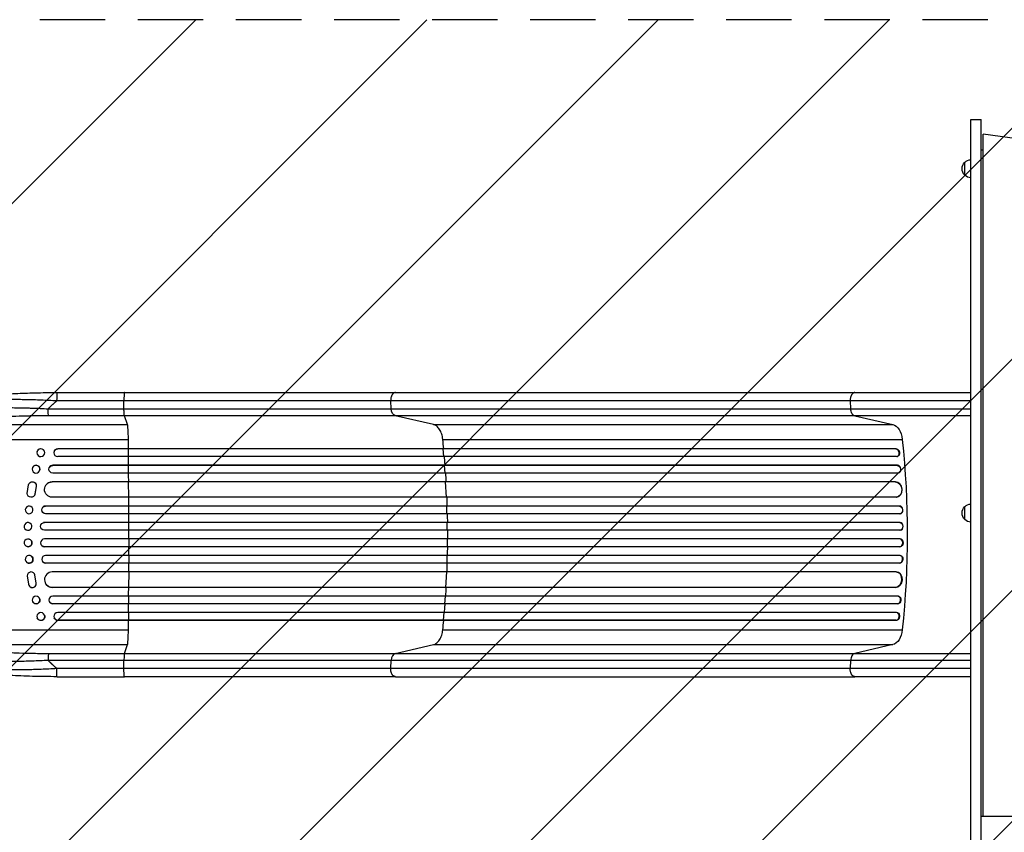
# Model space of a CAD drawing. Units: millimetres. Extents: x -4711 to 5287, y -3092 to 4205.
# Drawn here: x -3026 to -1113, y -1119 to 459 of the extents above; entities that cross this region are included whole.
import ezdxf

# ---------------------------------------------------------------- set-up
doc = ezdxf.new("R2010")
doc.units = ezdxf.units.MM
doc.header["$LTSCALE"] = 20
doc.linetypes.add('HIDDEN', pattern=[9.525, 6.35, -3.175])
for name, color, linetype in [('2d', 230, 'Continuous'), ('EN-Free_Space', 10, 'HIDDEN'), ('EN-Free_Space_Hatch', 10, 'Continuous')]:
    doc.layers.add(name, color=color, linetype=linetype)

msp = doc.modelspace()

# ---------------------------------------------------------------- hatches: boundary and pattern name
at = {"layer": 'EN-Free_Space_Hatch'}
h = msp.add_hatch(dxfattribs=at)
h.set_pattern_fill('ANSI31', color=256, scale=100, angle=180, style=0)
edge = h.paths.add_edge_path()
edge.add_arc((-541, -1573), 500, 176.023, 421.9732)
edge.add_arc((-1113, -541), 1000, 323.7982, 450)
edge.add_line((-1113, 459), (-3211, 459))
edge.add_arc((-3211, -541), 1000, 90, 270)
edge.add_line((-3211, -1541), (-1113, -1541))
edge.add_arc((-1113, -541), 1000, 270, 274.198)

# ---------------------------------------------------------------- linework, layer by layer
at = {"layer": '2d'}
for p, q in [((-1178.2, 265.7), (-1158.2, 265.7)), ((-1178.2, -1335.7), (-1178.2, 265.7)), ((-1158.2, -1335.7), (-1158.2, 265.7)), ((-1154.2, -1088), (-1154.2, 237.1)), ((-1035.2, 220.2), (-1154.2, 237.1)), ((-1154.2, 205.8), (-1158.2, 205.8)), ((-1190, 157.2), (-1190, 182.2)), ((-2953.5, -265), (-2822.8, -265)), ((-2296.1, -265), (-1403.5, -265)), ((-2823.5, -296.7), (-2823.6, -281.3)), ((-2304.5, -296.7), (-2305.3, -281.3)), ((-1412.7, -281.3), (-1411.9, -296.7)), ((-2970.9, -296.7), (-2823.5, -296.7)), ((-2304.5, -296.7), (-1411.9, -296.7)), ((-2822.8, -310.2), (-2970.2, -310.2)), ((-2816.5, -327.2), (-2822.8, -310.2)), ((-1404, -310.2), (-2296.5, -310.2)), ((-2222.4, -327.2), (-2296.5, -310.2)), ((-1404, -310.2), (-1329.8, -327.2)), ((-3138.7, -327.2), (-2816.5, -327.2)), ((-2222.4, -327.2), (-1329.8, -327.2)), ((-3159.1, -356), (-2815, -356)), ((-2204.1, -356), (-1311.6, -356)), ((-2992.1, -379.3), (-2992.1, -379.2)), ((-2959.2, -379.5), (-2959.2, -379.3)), ((-2952.1, -374.4), (-2952.2, -374.5)), ((-2952.2, -374.5), (-2952.2, -374.5)), ((-1324.1, -374.5), (-2952.2, -374.5)), ((-1323.5, -374.4), (-2952.1, -374.4)), ((-2814.9, -374.5), (-2814.9, -374.4)), ((-2814.8, -389.5), (-2814.9, -374.5)), ((-2203.5, -374.5), (-2202.9, -374.4)), ((-2202.2, -389.5), (-2203.5, -374.5)), ((-1323.5, -374.4), (-1324.1, -374.5)), ((-1324.1, -374.5), (-1323.5, -374.4)), ((-1324.1, -374.5), (-1324.1, -374.5)), ((-1323.5, -374.4), (-1323.5, -374.4)), ((-2978, -384.7), (-2977.9, -384.6)), ((-1322.6, -389.5), (-2952.3, -389.5)), ((-1321.7, -389.4), (-1321.1, -389.2)), ((-3001.1, -410.7), (-3001, -410.6)), ((-2987.5, -417.3), (-2987.4, -417.2)), ((-2968.6, -410.9), (-2968.5, -410.8)), ((-2961.7, -406.5), (-2961.7, -406.4)), ((-1320.8, -406.4), (-2961.7, -406.4)), ((-2961.7, -406.5), (-2961.7, -406.5)), ((-1321.4, -406.5), (-2961.7, -406.5)), ((-2814.7, -406.5), (-2814.6, -406.4)), ((-2814.6, -421.5), (-2814.7, -406.5)), ((-2200.8, -406.5), (-2200.2, -406.4)), ((-2199.7, -421.5), (-2200.8, -406.5)), ((-1320.8, -406.4), (-1321.4, -406.5)), ((-1320.8, -406.4), (-1321.4, -406.5)), ((-1321.4, -406.5), (-1321.4, -406.5)), ((-1320.8, -406.4), (-1320.8, -406.4)), ((-2962.9, -438.5), (-2962.9, -438.4)), ((-1324.6, -438.4), (-2962.9, -438.4)), ((-2962.9, -438.5), (-2962.9, -438.5)), ((-1325.2, -438.5), (-2962.9, -438.5)), ((-1320.2, -421.5), (-2961.8, -421.5)), ((-2814.5, -438.5), (-2814.5, -438.4)), ((-2814.4, -468.5), (-2814.5, -438.5)), ((-2198.7, -438.5), (-2198.1, -438.4)), ((-2197.2, -468.5), (-2198.7, -438.5)), ((-1324.6, -438.4), (-1325.2, -438.5)), ((-1324.6, -438.4), (-1325.2, -438.5)), ((-1325.2, -438.5), (-1325.2, -438.5)), ((-1324.6, -438.4), (-1324.6, -438.4)), ((-1319.5, -421.4), (-1318.8, -421.3)), ((-3011.5, -461), (-3008.8, -444.6)), ((-3007.7, -441.7), (-3007.7, -441.8)), ((-2994.1, -447.4), (-2996.6, -462.2)), ((-2994, -447.3), (-2996.5, -462.1)), ((-2994, -447.3), (-2994.1, -447.4)), ((-2975.5, -445.3), (-2975.4, -445.2)), ((-2997.6, -464.9), (-2997.7, -465)), ((-2996.5, -462.1), (-2996.6, -462.2)), ((-1323.3, -468.5), (-2963.3, -468.5)), ((-1322.5, -468.4), (-1321.9, -468.4)), ((-3012.5, -487.1), (-3012.5, -487.1)), ((-2980.6, -487.2), (-2980.6, -487.2)), ((-2975.8, -485.5), (-2975.8, -485.5)), ((-2975.8, -485.5), (-2975.8, -485.5)), ((-1317.1, -485.5), (-2975.8, -485.5)), ((-1316.5, -485.5), (-2975.8, -485.5)), ((-2814.3, -485.5), (-2814.3, -485.5)), ((-2814.3, -500.5), (-2814.3, -485.5)), ((-2196.2, -500.5), (-2196.6, -485.5)), ((-2196.6, -485.5), (-2196, -485.5)), ((-1316.5, -485.5), (-1317.1, -485.5)), ((-1317.1, -485.5), (-1317.1, -485.5)), ((-1316.5, -485.5), (-1317.1, -485.5)), ((-1316.5, -485.5), (-1316.5, -485.5)), ((-1190, -511.7), (-1190, -486.7)), ((-3003.3, -498.9), (-3003.2, -498.9)), ((-1316.6, -500.5), (-2975.9, -500.5)), ((-1316.4, -500.5), (-1315.8, -500.5)), ((-3011.8, -517.7), (-3011.7, -517.7)), ((-3008, -532.3), (-3007.9, -532.3)), ((-2979.9, -517.8), (-2979.8, -517.8)), ((-2977.9, -517.5), (-2977.9, -517.5)), ((-2977.9, -517.5), (-2977.8, -517.5)), ((-1316.4, -517.5), (-2977.9, -517.5)), ((-1316.2, -532.5), (-2977.9, -532.5)), ((-1315.8, -517.5), (-2977.8, -517.5)), ((-2814.3, -517.5), (-2814.2, -517.5)), ((-2814.3, -532.5), (-2814.3, -517.5)), ((-2195.7, -532.5), (-2195.9, -517.5)), ((-2195.9, -517.5), (-2195.3, -517.5)), ((-1315.8, -517.5), (-1316.4, -517.5)), ((-1316.4, -517.5), (-1316.4, -517.5)), ((-1315.8, -517.5), (-1316.4, -517.5)), ((-1316.2, -532.5), (-1315.6, -532.5)), ((-1315.8, -517.5), (-1315.8, -517.5)), ((-3007.9, -549.7), (-3008, -549.7)), ((-1316.2, -549.5), (-2977.9, -549.5)), ((-2814.3, -549.5), (-2814.3, -564.5)), ((-2195.7, -549.5), (-2195.9, -564.5)), ((-1315.6, -549.5), (-1316.2, -549.5)), ((-3011.7, -564.3), (-3011.8, -564.3)), ((-2979.8, -564.2), (-2979.9, -564.2)), ((-2977.9, -564.5), (-2977.9, -564.5)), ((-2977.9, -564.5), (-2977.8, -564.5)), ((-1316.4, -564.5), (-2977.9, -564.5)), ((-1315.8, -564.5), (-2977.8, -564.5)), ((-2814.3, -564.5), (-2814.2, -564.5)), ((-2195.9, -564.5), (-2195.3, -564.5)), ((-1315.8, -564.5), (-1316.4, -564.5)), ((-1316.4, -564.5), (-1316.4, -564.5)), ((-1315.8, -564.5), (-1316.4, -564.5)), ((-1315.8, -564.5), (-1315.8, -564.5)), ((-3003.2, -583.1), (-3003.3, -583.1)), ((-1316.6, -581.5), (-2975.9, -581.5)), ((-2814.3, -581.5), (-2814.3, -596.5)), ((-2196.2, -581.5), (-2196.6, -596.5)), ((-1315.8, -581.6), (-1316.4, -581.5)), ((-3012.5, -595), (-3012.5, -594.9)), ((-2980.6, -594.8), (-2980.6, -594.8)), ((-2975.8, -596.5), (-2975.8, -596.5)), ((-2975.8, -596.5), (-2975.8, -596.5)), ((-1316.5, -596.5), (-2975.8, -596.5)), ((-1317.1, -596.5), (-2975.8, -596.5)), ((-2814.3, -596.5), (-2814.3, -596.5)), ((-2196.6, -596.5), (-2196, -596.5)), ((-1316.5, -596.5), (-1317.1, -596.5)), ((-1317.1, -596.5), (-1317.1, -596.5)), ((-1316.5, -596.5), (-1317.1, -596.5)), ((-1316.5, -596.5), (-1316.5, -596.5)), ((-3011.5, -621), (-3008.8, -637.4)), ((-2997.7, -617), (-2997.6, -617.1)), ((-2996.5, -619.9), (-2996.6, -619.8)), ((-2994.1, -634.6), (-2996.6, -619.8)), ((-2994, -634.7), (-2996.5, -619.9)), ((-1323.3, -613.5), (-2963.3, -613.5)), ((-2814.4, -613.5), (-2814.5, -643.5)), ((-2197.2, -613.5), (-2198.7, -643.5)), ((-1321.9, -613.7), (-1322.5, -613.6)), ((-3007.7, -640.2), (-3007.7, -640.3)), ((-2994, -634.7), (-2994.1, -634.6)), ((-2975.4, -636.8), (-2975.5, -636.7)), ((-2962.9, -643.5), (-2962.9, -643.6)), ((-2962.9, -643.5), (-2962.9, -643.5)), ((-1325.2, -643.5), (-2962.9, -643.5)), ((-1324.6, -643.6), (-2962.9, -643.6)), ((-2814.5, -643.5), (-2814.5, -643.6)), ((-2198.7, -643.5), (-2198.1, -643.6)), ((-1324.6, -643.6), (-1325.2, -643.5)), ((-1325.2, -643.5), (-1325.2, -643.5)), ((-1324.6, -643.6), (-1325.2, -643.5)), ((-1324.6, -643.6), (-1324.6, -643.6)), ((-2987.4, -664.9), (-2987.5, -664.7)), ((-1320.2, -660.5), (-2961.8, -660.5)), ((-2814.6, -660.5), (-2814.7, -675.5)), ((-2199.7, -660.5), (-2200.8, -675.5)), ((-1318.8, -660.7), (-1319.5, -660.6)), ((-3001, -671.4), (-3001.1, -671.3)), ((-2968.5, -671.2), (-2968.6, -671.1)), ((-2961.7, -675.5), (-2961.7, -675.5)), ((-2961.7, -675.5), (-2961.7, -675.6)), ((-1321.4, -675.5), (-2961.7, -675.5)), ((-1320.8, -675.6), (-2961.7, -675.6)), ((-2814.7, -675.5), (-2814.6, -675.6)), ((-2200.8, -675.5), (-2200.2, -675.6)), ((-1320.8, -675.6), (-1321.4, -675.5)), ((-1321.4, -675.5), (-1321.4, -675.5)), ((-1320.8, -675.6), (-1321.4, -675.5)), ((-1320.8, -675.6), (-1320.8, -675.6)), ((-2992.1, -702.9), (-2992.1, -702.7)), ((-2977.9, -697.4), (-2978, -697.3)), ((-2959.2, -702.7), (-2959.2, -702.6)), ((-1322.6, -692.5), (-2952.3, -692.5)), ((-2952.2, -707.5), (-2952.2, -707.5)), ((-2952.2, -707.5), (-2952.1, -707.7)), ((-1324.1, -707.5), (-2952.2, -707.5)), ((-1323.5, -707.7), (-2952.1, -707.7)), ((-2814.8, -692.5), (-2814.9, -707.5)), ((-2814.9, -707.5), (-2814.9, -707.7)), ((-2202.2, -692.5), (-2203.5, -707.5)), ((-2203.5, -707.5), (-2202.9, -707.7)), ((-1323.5, -707.6), (-1324.1, -707.5)), ((-1324.1, -707.5), (-1324.1, -707.5)), ((-1323.5, -707.7), (-1324.1, -707.5)), ((-1323.5, -707.6), (-1323.5, -707.7)), ((-1321.1, -692.8), (-1321.7, -692.6)), ((-3159.1, -726), (-2815, -726)), ((-2204.1, -726), (-1311.6, -726)), ((-3138.7, -754.8), (-2816.5, -754.8)), ((-2822.8, -771.8), (-2816.5, -754.8)), ((-2296.5, -771.8), (-2222.4, -754.8)), ((-2222.4, -754.8), (-1329.8, -754.8)), ((-1329.8, -754.8), (-1404, -771.8)), ((-2970.2, -771.8), (-2822.8, -771.8)), ((-2296.5, -771.8), (-1404, -771.8)), ((-2823.5, -785.4), (-2970.9, -785.4)), ((-2823.6, -800.7), (-2823.5, -785.4)), ((-2305.3, -800.7), (-2304.5, -785.4)), ((-1411.9, -785.4), (-2304.5, -785.4)), ((-1411.9, -785.4), (-1412.7, -800.7)), ((-2953.5, -817), (-2822.8, -817)), ((-2296.1, -817), (-1403.5, -817)), ((-1158.2, -1088), (75.8, -1088))]:
    msp.add_line(p, q, dxfattribs=at)
at = {"layer": '2d', "extrusion": (0, 0, -1)}
for centre, start, end in [((1178.5, 169.7), 312.6679, 47.3321), ((1177.8, 170.2), 44.1865, 88.7173), ((1177.8, 169.2), 271.2827, 315.8135), ((1178.5, -499.2), 312.6679, 47.3321), ((1177.8, -498.7), 44.1865, 88.7173), ((1177.8, -499.7), 271.2827, 315.8135)]:
    msp.add_arc(centre, 17, start, end, dxfattribs=at)
for centre, major_axis, ratio, start_param, end_param in [((-2970.1, -295.3), (0, 15), 0.052336, 3.282084, 4.625123), ((-2295.3, -295.3), (0, 15), 0.615661, 3.282084, 4.625123), ((-1332.8, -361.9), (0, 35), 0.615661, 0.140491, 1.401811), ((-1979.1, -541), (0, 1100), 0.615661, 1.401811, 1.739781), ((-2952, -381.9), (-7.14, 2.55), 0.988103, 0, 1.223375), ((-1322.9, -381.9), (-1.75, 7.37), 0.779704, 0.183271, 3.141593), ((-2961.7, -414), (-6.89, 3.1), 0.991927, 4.315268, 7.428561), ((-1320.9, -414), (-1.4, 7.42), 0.782722, 0.14698, 3.260273), ((-3001.4, -445.8), (-6.31, 4.06), 0.995602, -0.409315, 2.777532), ((-3001.4, -445.8), (-6.31, 4.06), 0.995602, 0, 2.777532), ((-2962.9, -453.5), (-12.6, 8.2), 0.995453, 4.163807, 7.272295), ((-1324.4, -453.5), (-1.9, 14.9), 0.785504, 0.101657, 3.210146), ((-3004, -460.9), (-6.31, 4.06), 0.995602, 2.738879, 5.695291), ((-3003.9, -460.8), (-6.31, 4.06), 0.995602, 2.738879, 3.141593), ((-2975.8, -493), (-4.82, 5.76), 0.997675, 3.854121, 6.978416), ((-1316.9, -493), (-0.53, 7.49), 0.787257, 0.055897, 3.180192), ((-2977.9, -525), (-2.01, 7.23), 0.998523, 3.422776, 6.55439), ((-1316.4, -525), (-0.18, 7.5), 0.787927, 0.01865, 3.150264), ((-3009.8, -557), (1.9, 7.27), 0.998339, 0, 3.141593), ((-1315.7, -557), (0.18, 7.5), 0.787927, 0, 3.122943), ((-2977.8, -557), (2.01, 7.23), 0.998523, 2.870567, 3.141593), ((-3007.8, -589), (4.63, 5.91), 0.99749, 0, 3.141593), ((-1316.3, -589), (0.53, 7.49), 0.787257, 0, 3.085696), ((-2975.8, -589), (4.82, 5.76), 0.997675, 2.446541, 3.141593), ((-1323.8, -628.6), (1.9, 14.9), 0.785504, 0, 3.039936), ((-2962.8, -628.6), (12.6, 8.2), 0.995453, 2.152843, 3.141593), ((-2994.2, -668.1), (6.81, 3.26), 0.99174, 0, 3.141593), ((-1320.2, -668.1), (1.4, 7.42), 0.782722, 0, 2.994613), ((-2961.6, -668.1), (6.89, 3.1), 0.991927, 1.996398, 3.141593), ((-2985, -700.2), (7.08, 2.7), 0.987914, 0, 3.141593), ((-2952, -700.1), (7.14, 2.55), 0.988103, 1.918217, 3.141593), ((-1322.9, -700.1), (1.75, 7.37), 0.779704, 0, 2.958321), ((-1332.8, -720.1), (0, 35), 0.615661, 1.739781, 3.001102)]:
    msp.add_ellipse(centre, major_axis=major_axis, ratio=ratio, start_param=start_param, end_param=end_param, dxfattribs=at)
at = {"layer": '2d'}
for centre, major_axis, ratio, start_param, end_param in [((-2816.8, -361.9), (0, 35), 0.052336, -1.401811, -0.140491), ((-2871.7, -541), (0, 1100), 0.052336, -1.418715, -1.401811), ((-2985, -381.9), (-7.08, 2.7), 0.987914, 3.141593, 6.283185), ((-2952.1, -382), (-7.14, 2.55), 0.988103, -1.223558, 1.886247), ((-1323.5, -382), (-1.75, 7.37), 0.779704, 2.990109, 6.099914), ((-2871.7, -541), (0, 1100), 0.052336, -1.448111, -1.43263), ((-2994.2, -413.9), (-6.81, 3.26), 0.99174, 3.141593, 6.283185), ((-2961.6, -413.9), (-6.89, 3.1), 0.991927, -1.145194, 0), ((-1320.2, -413.9), (-1.4, 7.42), 0.782722, 3.141593, 6.136205), ((-2962.8, -453.4), (-12.6, 8.2), 0.995453, -0.98875, 0), ((-2871.7, -541), (0, 1100), 0.052336, -1.477406, -1.461945), ((-1323.8, -453.4), (-1.9, 14.9), 0.785504, 3.141593, 6.181528), ((-2871.7, -541), (0, 1100), 0.052336, -1.520281, -1.504839), ((-3007.8, -493), (-4.63, 5.91), 0.99749, 3.141593, 6.283185), ((-2975.8, -493), (-4.82, 5.76), 0.997675, -0.695051, 0), ((-1316.3, -493), (-0.53, 7.49), 0.787257, 3.141593, 6.227289), ((-2871.7, -541), (0, 1100), 0.052336, -1.549418, -1.53397), ((-3009.8, -525), (-1.9, 7.27), 0.998339, 3.141593, 6.283185), ((-2977.8, -525), (-2.01, 7.23), 0.998523, -0.271026, 0), ((-2871.7, -541), (0, 1100), 0.052336, 4.704662, 4.720116), ((-1315.7, -525), (-0.18, 7.5), 0.787927, 3.141593, 6.264536), ((-3009.9, -557), (1.9, 7.27), 0.998339, 3.141593, 9.424778), ((-2977.9, -557), (2.01, 7.23), 0.998523, 0.281183, 3.412798), ((-1316.4, -557), (0.18, 7.5), 0.787927, 3.160242, 6.291857), ((-2871.7, -541), (0, 1100), 0.052336, 4.675562, 4.69101), ((-3007.9, -589), (4.63, 5.91), 0.99749, 3.141593, 9.424778), ((-2975.8, -589), (4.82, 5.76), 0.997675, 0.712528, 3.836823), ((-1316.9, -589), (0.53, 7.49), 0.787257, 3.197489, 6.321785), ((-2871.7, -541), (0, 1100), 0.052336, 4.646432, 4.661873), ((-3004, -621.1), (6.31, 4.06), 0.995602, -0.402714, 2.553699), ((-3003.9, -621.2), (6.31, 4.06), 0.995602, -0.402714, 0), ((-2962.9, -628.5), (12.6, 8.2), 0.995453, 1.022214, 4.130703), ((-1324.4, -628.5), (1.9, 14.9), 0.785504, 3.24325, 6.351738), ((-3001.4, -636.2), (6.31, 4.06), 0.995602, 2.732278, 5.919125), ((-3001.4, -636.3), (6.31, 4.06), 0.995602, 3.141593, 5.919125), ((-2871.7, -541), (0, 1100), 0.052336, 4.603538, 4.618999), ((-2994.3, -668), (6.81, 3.26), 0.99174, 3.141593, 9.424778), ((-2961.7, -668), (6.89, 3.1), 0.991927, 1.173675, 4.286969), ((-1320.9, -668), (1.4, 7.42), 0.782722, 3.288573, 6.401866), ((-2871.7, -541), (0, 1100), 0.052336, 4.574223, 4.589704), ((-2985.1, -700), (7.08, 2.7), 0.987914, 3.141593, 9.424778), ((-2952.1, -700), (7.14, 2.55), 0.988103, 1.255346, 4.365151), ((-2871.7, -541), (0, 1100), 0.052336, 4.543404, 4.560308), ((-1323.5, -700), (1.75, 7.37), 0.779704, 3.324864, 6.434669), ((-2816.8, -720.1), (0, 35), 0.052336, 3.282084, 4.543404), ((-2970.1, -786.7), (0, 15), 0.052336, 0.140491, 1.48353), ((-2295.3, -786.7), (0, 15), 0.615661, 0.140491, 1.48353)]:
    msp.add_ellipse(centre, major_axis=major_axis, ratio=ratio, start_param=start_param, end_param=end_param, dxfattribs=at)
at = {"layer": '2d', "extrusion": (0, 0, -1)}
for centre, major_axis, ratio in [((-2985.1, -382), (-7.08, 2.7), 0.987914), ((-2994.3, -414), (-6.81, 3.26), 0.99174), ((-3007.9, -493), (-4.63, 5.91), 0.99749), ((-3009.9, -525), (-1.9, 7.27), 0.998339)]:
    msp.add_ellipse(centre, major_axis=major_axis, ratio=ratio, dxfattribs=at)
at = {"layer": '2d'}
for points, knots in [([(-3135.7, -282.7), (-3131.4, -280.1), (-3127, -278.7), (-3115.5, -275.6), (-3108.2, -274.1), (-3091.5, -271.6), (-3082.1, -270.5), (-3061.7, -268.6), (-3050.6, -267.8), (-3027.1, -266.5), (-3014.4, -266), (-2987.8, -265.3), (-2973.7, -265.1), (-2957.6, -265), (-2955.5, -265), (-2953.5, -265)], [0, 0, 0, 0, 3.164389, 3.164389, 6.848155, 6.848155, 10.568372, 10.568372, 14.330832, 14.330832, 18.299874, 18.299874, 22.544279, 22.544279, 23.159618, 23.159618, 23.159618, 23.159618]), ([(-2822.8, -265), (-2793.5, -265), (-2764.3, -265), (-2706.2, -265), (-2677.3, -265), (-2620.5, -265), (-2592.5, -265), (-2537.6, -265), (-2510.7, -265), (-2458.1, -265), (-2432.3, -265), (-2382.1, -265), (-2357.6, -265), (-2321.1, -265), (-2308.5, -265), (-2296.1, -265)], [0, 0, 0, 0, 8.789912, 8.789912, 17.608286, 17.608286, 26.340286, 26.340286, 35.022826, 35.022826, 43.694905, 43.694905, 52.396655, 52.396655, 57.107422, 57.107422, 57.107422, 57.107422]), ([(-1403.5, -265), (-1388.3, -265), (-1372.3, -265), (-1339, -265), (-1321.7, -265), (-1286.1, -265), (-1267.7, -265), (-1230.4, -265), (-1211.4, -265), (-1187.6, -265), (-1182.9, -265), (-1178.2, -265)], [0, 0, 0, 0, 5.774059, 5.774059, 11.536879, 11.536879, 17.299925, 17.299925, 23.063741, 23.063741, 24.483025, 24.483025, 24.483025, 24.483025]), ([(-2954.3, -281.3), (-2964.3, -280.7), (-2974.3, -280.3), (-2994.3, -279.5), (-3004.2, -279.2), (-3023.7, -278.8), (-3033.3, -278.7), (-3047.2, -278.8), (-3051.8, -278.8), (-3058.5, -278.9), (-3060.7, -279), (-3064, -279), (-3065.6, -279.1), (-3067.5, -279.1), (-3068.5, -279.2), (-3068.9, -279.2), (-3069.1, -279.2), (-3069.3, -279.2), (-3069.3, -279.2), (-3078.1, -279.5), (-3086.4, -279.9), (-3097.8, -280.6), (-3101.4, -280.9), (-3106.6, -281.4), (-3108.3, -281.6), (-3110.8, -281.8), (-3112, -281.9), (-3113.4, -282.1), (-3114, -282.2), (-3114.4, -282.2), (-3114.5, -282.2), (-3114.6, -282.3), (-3114.7, -282.3), (-3114.7, -282.3), (-3121.1, -283), (-3126.5, -283.9), (-3135.4, -285.9), (-3138.7, -287), (-3140.9, -288.2)], [0, 0, 0, 0, 0.125, 0.125, 0.25, 0.25, 0.375, 0.375, 0.4375, 0.4375, 0.46875, 0.46875, 0.484375, 0.492187, 0.496094, 0.498047, 0.499023, 0.499023, 0.5, 0.5, 0.625, 0.625, 0.6875, 0.6875, 0.71875, 0.71875, 0.734375, 0.742187, 0.746094, 0.748047, 0.749023, 0.749512, 0.749512, 0.75, 0.75, 0.875, 0.875, 1, 1, 1, 1]), ([(-3151.8, -305.4), (-3151.2, -304.7), (-3150.3, -304.1), (-3147.9, -303), (-3146.4, -302.4), (-3142.9, -301.3), (-3140.9, -300.8), (-3138, -300.2), (-3137.4, -300.1), (-3136.2, -299.8), (-3135.6, -299.7), (-3133.7, -299.3), (-3132.3, -299.1), (-3128.2, -298.5), (-3125.2, -298.1), (-3118.8, -297.3), (-3115.4, -297), (-3110.9, -296.6), (-3110, -296.5), (-3108.2, -296.3), (-3107.2, -296.3), (-3104.4, -296.1), (-3102.5, -295.9), (-3096.6, -295.5), (-3092.5, -295.3), (-3084.1, -294.9), (-3079.8, -294.8), (-3073.1, -294.6), (-3070.8, -294.6), (-3066.2, -294.5), (-3063.9, -294.4), (-3056.9, -294.3), (-3052.1, -294.3), (-3042.5, -294.3), (-3037.6, -294.4), (-3027.7, -294.5), (-3022.6, -294.6), (-3015, -294.8), (-3012.4, -294.9), (-3007.3, -295), (-3004.7, -295.1), (-2991.8, -295.6), (-2981.4, -296.1), (-2970.9, -296.7)], [0, 0, 0, 0, 0.0156326, 0.0156326, 0.0312651, 0.0312651, 0.0468977, 0.0468977, 0.0508059, 0.0508059, 0.054714, 0.054714, 0.0625303, 0.0625303, 0.0781629, 0.0781629, 0.0937954, 0.0937954, 0.0977036, 0.0977036, 0.1016117, 0.1016117, 0.109428, 0.109428, 0.1250606, 0.1250606, 0.1406932, 0.1406932, 0.1485095, 0.1485095, 0.1563257, 0.1563257, 0.1719583, 0.1719583, 0.1875909, 0.1875909, 0.2032235, 0.2032235, 0.2110398, 0.2110398, 0.218856, 0.218856, 0.2501212, 0.2501212, 0.2501212, 0.2501212]), ([(-2823.5, -296.7), (-2811.8, -296.7), (-2800, -296.7), (-2776.6, -296.7), (-2765, -296.7), (-2730.1, -296.7), (-2707, -296.7), (-2672.6, -296.7), (-2661.2, -296.7), (-2644.1, -296.7), (-2638.4, -296.7), (-2627, -296.7), (-2621.4, -296.7), (-2593.2, -296.7), (-2570.9, -296.7), (-2526.9, -296.7), (-2505.2, -296.7), (-2462.8, -296.7), (-2441.9, -296.7), (-2416.4, -296.7), (-2411.3, -296.7), (-2401.1, -296.7), (-2396.1, -296.7), (-2381.1, -296.7), (-2371.2, -296.7), (-2342, -296.7), (-2323, -296.7), (-2304.5, -296.7)], [0, 0, 0, 0, 0.0352409, 0.0352409, 0.0704819, 0.0704819, 0.1409638, 0.1409638, 0.1762047, 0.1762047, 0.1938252, 0.1938252, 0.2114457, 0.2114457, 0.2819276, 0.2819276, 0.3524095, 0.3524095, 0.4228913, 0.4228913, 0.4405118, 0.4405118, 0.4581323, 0.4581323, 0.4933732, 0.4933732, 0.5638551, 0.5638551, 0.5638551, 0.5638551]), ([(-2822.8, -310.2), (-2822.9, -310), (-2823, -309.4), (-2823.2, -307.9), (-2823.2, -306.9), (-2823.3, -304.4), (-2823.4, -303), (-2823.5, -300), (-2823.5, -298.3), (-2823.5, -296.7)], [0, 0, 0, 0, 0.25, 0.25, 0.5, 0.5, 0.75, 0.75, 1, 1, 1, 1]), ([(-1411.9, -296.7), (-1402.5, -296.7), (-1392.9, -296.7), (-1380.4, -296.7), (-1377.9, -296.7), (-1372.9, -296.7), (-1370.4, -296.7), (-1362.7, -296.7), (-1357.6, -296.7), (-1342, -296.7), (-1331.4, -296.7), (-1309.8, -296.7), (-1298.8, -296.7), (-1276.3, -296.7), (-1265, -296.7), (-1242.1, -296.7), (-1230.5, -296.7), (-1213, -296.7), (-1207.2, -296.7), (-1198.4, -296.7), (-1195.4, -296.7), (-1189.5, -296.7), (-1186.5, -296.7), (-1181.8, -296.7), (-1180, -296.7), (-1178.2, -296.7)], [0, 0, 0, 0, 0.0356122, 0.0356122, 0.0445152, 0.0445152, 0.0534183, 0.0534183, 0.0712243, 0.0712243, 0.1068365, 0.1068365, 0.1424487, 0.1424487, 0.1780609, 0.1780609, 0.213673, 0.213673, 0.2314791, 0.2314791, 0.2403822, 0.2403822, 0.2492852, 0.2492852, 0.2546916, 0.2546916, 0.2546916, 0.2546916]), ([(-1404, -310.2), (-1405, -310), (-1406, -309.4), (-1407.8, -307.9), (-1408.7, -306.9), (-1410.1, -304.4), (-1410.7, -303), (-1411.5, -300), (-1411.8, -298.3), (-1411.9, -296.7)], [0, 0, 0, 0, 0.25, 0.25, 0.5, 0.5, 0.75, 0.75, 1, 1, 1, 1]), ([(-2970.2, -310.2), (-2979.9, -310.2), (-2989.5, -310.3), (-3001.3, -310.5), (-3003.7, -310.5), (-3008.4, -310.6), (-3010.8, -310.7), (-3017.9, -310.9), (-3022.5, -311), (-3036.2, -311.5), (-3045.1, -312), (-3056, -312.6), (-3058.1, -312.8), (-3061.3, -313), (-3062.4, -313.1), (-3064.5, -313.2), (-3065.5, -313.3), (-3070.7, -313.7), (-3074.7, -314), (-3082.6, -314.8), (-3086.4, -315.1), (-3091.9, -315.8), (-3093.7, -316), (-3097.2, -316.4), (-3098.9, -316.6), (-3104, -317.3), (-3107.2, -317.8), (-3113.2, -318.8), (-3116, -319.3), (-3120, -320.1), (-3121.2, -320.4), (-3123.6, -321), (-3124.8, -321.3), (-3128.1, -322.2), (-3130.1, -322.8), (-3133.4, -324), (-3134.9, -324.6), (-3137.2, -325.9), (-3138.1, -326.6), (-3138.7, -327.2)], [0, 0, 0, 0, 0.0289528, 0.0289528, 0.036191, 0.036191, 0.0434292, 0.0434292, 0.0579056, 0.0579056, 0.0868585, 0.0868585, 0.0940967, 0.0940967, 0.0977158, 0.0977158, 0.1013349, 0.1013349, 0.1158113, 0.1158113, 0.1302877, 0.1302877, 0.1375259, 0.1375259, 0.1447641, 0.1447641, 0.1592405, 0.1592405, 0.1737169, 0.1737169, 0.1809551, 0.1809551, 0.1881933, 0.1881933, 0.2026697, 0.2026697, 0.2171461, 0.2171461, 0.2316225, 0.2316225, 0.2316225, 0.2316225]), ([(-2296.5, -310.2), (-2315.3, -310.2), (-2334.6, -310.2), (-2364.3, -310.2), (-2374.3, -310.2), (-2389.5, -310.2), (-2394.6, -310.2), (-2404.8, -310.2), (-2410, -310.2), (-2435.9, -310.2), (-2457.1, -310.2), (-2500.1, -310.2), (-2522, -310.2), (-2566.7, -310.2), (-2589.3, -310.2), (-2617.9, -310.2), (-2623.6, -310.2), (-2635.1, -310.2), (-2640.9, -310.2), (-2658.2, -310.2), (-2669.8, -310.2), (-2704.7, -310.2), (-2728.1, -310.2), (-2763.5, -310.2), (-2775.3, -310.2), (-2799, -310.2), (-2810.9, -310.2), (-2822.8, -310.2)], [0, 0, 0, 0, 0.0713154, 0.0713154, 0.106973, 0.106973, 0.1248019, 0.1248019, 0.1426307, 0.1426307, 0.2139461, 0.2139461, 0.2852614, 0.2852614, 0.3565768, 0.3565768, 0.3744056, 0.3744056, 0.3922345, 0.3922345, 0.4278921, 0.4278921, 0.4992075, 0.4992075, 0.5348652, 0.5348652, 0.5705229, 0.5705229, 0.5705229, 0.5705229]), ([(-1178.2, -310.2), (-1179.6, -310.2), (-1181.1, -310.2), (-1185.4, -310.2), (-1188.3, -310.2), (-1194, -310.2), (-1196.8, -310.2), (-1205.4, -310.2), (-1211.1, -310.2), (-1228, -310.2), (-1239.2, -310.2), (-1261.5, -310.2), (-1272.5, -310.2), (-1294.3, -310.2), (-1304.9, -310.2), (-1325.9, -310.2), (-1336.2, -310.2), (-1351.3, -310.2), (-1356.3, -310.2), (-1363.7, -310.2), (-1366.2, -310.2), (-1371, -310.2), (-1373.5, -310.2), (-1385.5, -310.2), (-1394.9, -310.2), (-1404, -310.2)], [0.0302079, 0.0302079, 0.0302079, 0.0302079, 0.0345458, 0.0345458, 0.0431822, 0.0431822, 0.0518187, 0.0518187, 0.0690916, 0.0690916, 0.1036373, 0.1036373, 0.1381831, 0.1381831, 0.1727289, 0.1727289, 0.2072747, 0.2072747, 0.2245476, 0.2245476, 0.233184, 0.233184, 0.2418205, 0.2418205, 0.2763662, 0.2763662, 0.2763662, 0.2763662]), ([(-2199.6, -406.4), (-2199.7, -404.9), (-2200.1, -399.3), (-2200.6, -393.7), (-2200.9, -389.5)], [0.86300699, 0.86300699, 0.86300699, 0.86300699, 0.875, 0.90881296, 0.90881296, 0.90881296, 0.90881296]), ([(-2194.5, -549.5), (-2194.5, -546.7), (-2194.5, -543.8), (-2194.5, -538.2), (-2194.5, -535.3), (-2194.5, -532.5)], [0.47713598, 0.47713598, 0.47713598, 0.47713598, 0.5, 0.5, 0.52286402, 0.52286402, 0.52286402, 0.52286402]), ([(-2200.9, -692.5), (-2200.6, -688.4), (-2200.1, -682.7), (-2199.7, -677.1), (-2199.6, -675.6)], [0.09118704, 0.09118704, 0.09118704, 0.09118704, 0.125, 0.13699301, 0.13699301, 0.13699301, 0.13699301]), ([(-3138.7, -754.8), (-3138.4, -755.1), (-3138, -755.4), (-3137.1, -756.1), (-3136.6, -756.4), (-3134.8, -757.4), (-3133.4, -758), (-3130, -759.3), (-3128.1, -759.9), (-3123.7, -761), (-3121.3, -761.6), (-3116, -762.7), (-3113.1, -763.2), (-3107.1, -764.2), (-3103.9, -764.7), (-3097.2, -765.6), (-3093.7, -766.1), (-3088.2, -766.7), (-3086.3, -766.9), (-3082.5, -767.3), (-3080.5, -767.4), (-3074.6, -768), (-3070.6, -768.3), (-3062.3, -769), (-3058.1, -769.2), (-3049.5, -769.8), (-3045.1, -770), (-3038.4, -770.3), (-3036.1, -770.4), (-3032.7, -770.6), (-3031.5, -770.6), (-3029.2, -770.7), (-3028.1, -770.8), (-3017.7, -771.2), (-3008.4, -771.4), (-2989.4, -771.7), (-2979.9, -771.8), (-2970.2, -771.8)], [0, 0, 0, 0, 0.0073183, 0.0073183, 0.0146366, 0.0146366, 0.0292731, 0.0292731, 0.0439097, 0.0439097, 0.0585463, 0.0585463, 0.0731829, 0.0731829, 0.0878194, 0.0878194, 0.102456, 0.102456, 0.1097743, 0.1097743, 0.1170926, 0.1170926, 0.1317291, 0.1317291, 0.1463657, 0.1463657, 0.1610023, 0.1610023, 0.1683206, 0.1683206, 0.1719797, 0.1719797, 0.1756389, 0.1756389, 0.204912, 0.204912, 0.2341852, 0.2341852, 0.2341852, 0.2341852]), ([(-2970.9, -785.4), (-2981.4, -786), (-2991.8, -786.4), (-3012.3, -787.2), (-3022.5, -787.4), (-3035, -787.6), (-3037.5, -787.6), (-3042.4, -787.7), (-3044.9, -787.7), (-3052.1, -787.7), (-3056.9, -787.7), (-3066.2, -787.6), (-3070.7, -787.5), (-3079.6, -787.2), (-3084, -787.1), (-3089.3, -786.8), (-3090.3, -786.8), (-3092.4, -786.7), (-3093.4, -786.6), (-3096.5, -786.5), (-3098.5, -786.3), (-3104.4, -786), (-3108.2, -785.7), (-3115.3, -785.1), (-3118.7, -784.7), (-3123.5, -784.1), (-3125.1, -783.9), (-3127.3, -783.6), (-3128.1, -783.5), (-3129.5, -783.3), (-3130.2, -783.2), (-3133.7, -782.7), (-3136.3, -782.2), (-3140.8, -781.2), (-3142.9, -780.7), (-3146.4, -779.6), (-3147.9, -779.1), (-3149.7, -778.2), (-3150.2, -777.9), (-3151.1, -777.3), (-3151.5, -777), (-3151.8, -776.6)], [0, 0, 0, 0, 0.0313345, 0.0313345, 0.062669, 0.062669, 0.0705026, 0.0705026, 0.0783362, 0.0783362, 0.0940035, 0.0940035, 0.1096707, 0.1096707, 0.125338, 0.125338, 0.1292548, 0.1292548, 0.1331716, 0.1331716, 0.1410052, 0.1410052, 0.1566725, 0.1566725, 0.1723397, 0.1723397, 0.1801733, 0.1801733, 0.1840901, 0.1840901, 0.188007, 0.188007, 0.2036742, 0.2036742, 0.2193414, 0.2193414, 0.2350087, 0.2350087, 0.2428423, 0.2428423, 0.2506759, 0.2506759, 0.2506759, 0.2506759]), ([(-2822.8, -771.8), (-2822.9, -772), (-2823, -772.6), (-2823.2, -774.1), (-2823.2, -775.1), (-2823.3, -777.6), (-2823.4, -779), (-2823.5, -782), (-2823.5, -783.7), (-2823.5, -785.4)], [0, 0, 0, 0, 0.25, 0.25, 0.5, 0.5, 0.75, 0.75, 1, 1, 1, 1]), ([(-2822.8, -771.8), (-2810.9, -771.8), (-2799, -771.8), (-2775.3, -771.8), (-2763.5, -771.8), (-2728.1, -771.8), (-2704.7, -771.8), (-2669.8, -771.8), (-2658.2, -771.8), (-2640.9, -771.8), (-2635.1, -771.8), (-2623.6, -771.8), (-2617.9, -771.8), (-2589.3, -771.8), (-2566.7, -771.8), (-2522, -771.8), (-2500.1, -771.8), (-2457.1, -771.8), (-2435.9, -771.8), (-2410, -771.8), (-2404.8, -771.8), (-2394.6, -771.8), (-2389.5, -771.8), (-2374.3, -771.8), (-2364.3, -771.8), (-2334.6, -771.8), (-2315.3, -771.8), (-2296.5, -771.8)], [0, 0, 0, 0, 0.035732, 0.035732, 0.071464, 0.071464, 0.142928, 0.142928, 0.17866, 0.17866, 0.196526, 0.196526, 0.214392, 0.214392, 0.285856, 0.285856, 0.35732, 0.35732, 0.428784, 0.428784, 0.44665, 0.44665, 0.4645159, 0.4645159, 0.5002479, 0.5002479, 0.5717119, 0.5717119, 0.5717119, 0.5717119]), ([(-1404, -771.8), (-1405, -772), (-1406, -772.6), (-1407.8, -774.1), (-1408.7, -775.1), (-1410.1, -777.6), (-1410.7, -779), (-1411.5, -782), (-1411.8, -783.7), (-1411.9, -785.4)], [0, 0, 0, 0, 0.25, 0.25, 0.5, 0.5, 0.75, 0.75, 1, 1, 1, 1]), ([(-1404, -771.8), (-1394.9, -771.8), (-1385.5, -771.8), (-1373.5, -771.8), (-1371, -771.8), (-1366.2, -771.8), (-1363.7, -771.8), (-1356.3, -771.8), (-1351.3, -771.8), (-1336.2, -771.8), (-1325.9, -771.8), (-1304.9, -771.8), (-1294.3, -771.8), (-1272.5, -771.8), (-1261.5, -771.8), (-1239.2, -771.8), (-1228, -771.8), (-1211.1, -771.8), (-1205.4, -771.8), (-1196.8, -771.8), (-1194, -771.8), (-1188.3, -771.8), (-1185.4, -771.8), (-1181.1, -771.8), (-1179.6, -771.8), (-1178.2, -771.8)], [0, 0, 0, 0, 0.0345453, 0.0345453, 0.0431816, 0.0431816, 0.0518179, 0.0518179, 0.0690905, 0.0690905, 0.1036358, 0.1036358, 0.138181, 0.138181, 0.1727263, 0.1727263, 0.2072715, 0.2072715, 0.2245441, 0.2245441, 0.2331804, 0.2331804, 0.2418168, 0.2418168, 0.2461546, 0.2461546, 0.2461546, 0.2461546]), ([(-3140.9, -793.9), (-3138.7, -795), (-3135.3, -796.1), (-3128.7, -797.6), (-3126.2, -798.1), (-3122.1, -798.7), (-3120.7, -798.9), (-3118.5, -799.3), (-3117.3, -799.4), (-3116, -799.6), (-3115.3, -799.7), (-3114.9, -799.7), (-3114.7, -799.7), (-3114.7, -799.8), (-3114.6, -799.8), (-3114.6, -799.8), (-3108.4, -800.5), (-3101.4, -801.1), (-3090, -801.9), (-3086, -802.1), (-3079.8, -802.4), (-3077.7, -802.5), (-3074.6, -802.6), (-3072.9, -802.7), (-3071.1, -802.8), (-3070.1, -802.8), (-3069.6, -802.8), (-3069.4, -802.8), (-3069.3, -802.8), (-3069.2, -802.8), (-3060.6, -803.1), (-3051.7, -803.2), (-3033.1, -803.3), (-3023.6, -803.2), (-3004.1, -802.8), (-2994.2, -802.5), (-2974.3, -801.7), (-2964.3, -801.3), (-2954.3, -800.7)], [0, 0, 0, 0, 0.125, 0.125, 0.1875, 0.1875, 0.21875, 0.21875, 0.234375, 0.242188, 0.246094, 0.248047, 0.249023, 0.249512, 0.249512, 0.25, 0.25, 0.375, 0.375, 0.4375, 0.4375, 0.46875, 0.46875, 0.484375, 0.492188, 0.496094, 0.498047, 0.499023, 0.499023, 0.5, 0.5, 0.625, 0.625, 0.75, 0.75, 0.875, 0.875, 1, 1, 1, 1]), ([(-2953.5, -817), (-2969.6, -817), (-2985.8, -816.8), (-3016.4, -816), (-3031.1, -815.4), (-3057.6, -813.7), (-3069.8, -812.8), (-3091, -810.5), (-3100.3, -809.2), (-3116, -806.3), (-3122.5, -804.8), (-3130.7, -801.9), (-3133.2, -800.8), (-3135.7, -799.3)], [0, 0, 0, 0, 4.845166, 4.845166, 9.461143, 9.461143, 13.689194, 13.689194, 17.608806, 17.608806, 21.330126, 21.330126, 23.152344, 23.152344, 23.152344, 23.152344]), ([(-2304.5, -785.4), (-2323, -785.4), (-2342, -785.4), (-2371.2, -785.4), (-2381.1, -785.4), (-2396.1, -785.4), (-2401.1, -785.4), (-2411.3, -785.4), (-2416.4, -785.4), (-2441.9, -785.4), (-2462.8, -785.4), (-2505.2, -785.4), (-2526.9, -785.4), (-2570.9, -785.4), (-2593.2, -785.4), (-2621.4, -785.4), (-2627, -785.4), (-2638.4, -785.4), (-2644.1, -785.4), (-2661.2, -785.4), (-2672.6, -785.4), (-2707, -785.4), (-2730.1, -785.4), (-2765, -785.4), (-2776.6, -785.4), (-2800, -785.4), (-2811.8, -785.4), (-2823.5, -785.4)], [0, 0, 0, 0, 0.0703354, 0.0703354, 0.1055031, 0.1055031, 0.1230869, 0.1230869, 0.1406707, 0.1406707, 0.2110061, 0.2110061, 0.2813415, 0.2813415, 0.3516768, 0.3516768, 0.3692607, 0.3692607, 0.3868445, 0.3868445, 0.4220122, 0.4220122, 0.4923476, 0.4923476, 0.5275153, 0.5275153, 0.5626829, 0.5626829, 0.5626829, 0.5626829]), ([(-1178.2, -785.4), (-1180, -785.4), (-1181.8, -785.4), (-1186.5, -785.4), (-1189.5, -785.4), (-1195.4, -785.4), (-1198.4, -785.4), (-1207.2, -785.4), (-1213, -785.4), (-1230.5, -785.4), (-1242.1, -785.4), (-1265, -785.4), (-1276.3, -785.4), (-1298.8, -785.4), (-1309.8, -785.4), (-1331.4, -785.4), (-1342, -785.4), (-1357.6, -785.4), (-1362.7, -785.4), (-1370.4, -785.4), (-1372.9, -785.4), (-1377.9, -785.4), (-1380.4, -785.4), (-1392.9, -785.4), (-1402.5, -785.4), (-1411.9, -785.4)], [0.0302062, 0.0302062, 0.0302062, 0.0302062, 0.0356127, 0.0356127, 0.0445159, 0.0445159, 0.0534191, 0.0534191, 0.0712254, 0.0712254, 0.1068381, 0.1068381, 0.1424509, 0.1424509, 0.1780636, 0.1780636, 0.2136763, 0.2136763, 0.2314826, 0.2314826, 0.2403858, 0.2403858, 0.249289, 0.249289, 0.2849017, 0.2849017, 0.2849017, 0.2849017]), ([(-2296.1, -817), (-2319.2, -817), (-2343.1, -817), (-2392.5, -817), (-2418, -817), (-2470, -817), (-2496.5, -817), (-2550.4, -817), (-2577.8, -817), (-2633.2, -817), (-2661.4, -817), (-2718.2, -817), (-2747, -817), (-2791.4, -817), (-2807.1, -817), (-2822.8, -817)], [0, 0, 0, 0, 8.789577, 8.789577, 17.607897, 17.607897, 26.340127, 26.340127, 35.022919, 35.022919, 43.694878, 43.694878, 52.39637, 52.39637, 57.107422, 57.107422, 57.107422, 57.107422]), ([(-1178.2, -817), (-1187.4, -817), (-1196.5, -817), (-1224.6, -817), (-1243.5, -817), (-1280.4, -817), (-1298.6, -817), (-1333.7, -817), (-1350.8, -817), (-1379.7, -817), (-1391.8, -817), (-1403.5, -817)], [3.019209, 3.019209, 3.019209, 3.019209, 5.774059, 5.774059, 11.536879, 11.536879, 17.299925, 17.299925, 23.063741, 23.063741, 27.503114, 27.503114, 27.503114, 27.503114])]:
    msp.add_open_spline(points, degree=3, knots=knots, dxfattribs=at)
for points, weights, degree in [([(-2953.5, -265), (-2954.3, -265), (-2954.3, -281.3)], [0.940025925989, 0.655018038883, 1], 2), ([(-2822.8, -265), (-2823.6, -265), (-2823.6, -281.3)], [0.940025891038, 0.655018060036, 1], 2), ([(-2296.1, -265), (-2306.2, -265), (-2305.3, -281.3)], [0.940025923714, 0.655018040259, 1], 2), ([(-1403.5, -265), (-1413.6, -265), (-1412.7, -281.3)], [0.940025923718, 0.655018040257, 1], 2), ([(-2954.3, -281.3), (-2960, -286.3), (-2965.5, -291.4), (-2970.9, -296.7)], [1, 0.999671580185, 0.999671580185, 1], 3), ([(-2970.9, -785.4), (-2965.5, -790.6), (-2960, -795.8), (-2954.3, -800.7)], [1, 0.999671580185, 0.999671580185, 1], 3), ([(-2953.5, -817), (-2954.3, -817), (-2954.3, -800.7)], [0.940025926054, 0.655018038844, 1], 2), ([(-2822.8, -817), (-2823.6, -817), (-2823.6, -800.7)], [0.940025923715, 0.65501804026, 1], 2), ([(-2296.1, -817), (-2306.2, -817), (-2305.3, -800.7)], [0.940025956303, 0.655018020536, 1], 2), ([(-1403.5, -817), (-1413.6, -817), (-1412.7, -800.7)], [0.940025923713, 0.65501804026, 1], 2)]:
    msp.add_rational_spline(points, weights, degree=degree, dxfattribs=at)
for points in [[(-2823.6, -281.3), (-2867.1, -281.3), (-2910.7, -281.3), (-2954.3, -281.3)], [(-2305.3, -281.3), (-2455.3, -281.3), (-2633.5, -281.3), (-2823.6, -281.3)], [(-1412.7, -281.3), (-1710.2, -281.3), (-2007.8, -281.3), (-2305.3, -281.3)], [(-1178.2, -281.3), (-1263.4, -281.3), (-1345.1, -281.3), (-1412.7, -281.3)], [(-2204.1, -356), (-2204.5, -352.4), (-2206, -345.3), (-2210.1, -336.4), (-2215.7, -329.9), (-2220.1, -327.8), (-2222.4, -327.2)], [(-2202.3, -374.4), (-2202.9, -368.2), (-2203.5, -362.1), (-2204.1, -356)], [(-2197.4, -438.4), (-2197.8, -432.8), (-2198.1, -427.1), (-2198.5, -421.5)], [(-2195.4, -485.5), (-2195.5, -479.8), (-2195.7, -474.2), (-2196, -468.5)], [(-2194.6, -517.5), (-2194.7, -511.8), (-2194.8, -506.2), (-2195, -500.5)], [(-2195, -581.5), (-2194.8, -575.8), (-2194.7, -570.2), (-2194.6, -564.5)], [(-2196, -613.5), (-2195.7, -607.9), (-2195.5, -602.2), (-2195.4, -596.5)], [(-2198.5, -660.5), (-2198.1, -654.9), (-2197.8, -649.2), (-2197.4, -643.6)], [(-2204.1, -726), (-2203.5, -719.9), (-2202.9, -713.8), (-2202.3, -707.7)], [(-2222.4, -754.8), (-2220.1, -754.3), (-2215.7, -752.1), (-2210.1, -745.6), (-2206, -736.7), (-2204.5, -729.6), (-2204.1, -726)], [(-2954.3, -800.7), (-2910.7, -800.7), (-2867.1, -800.7), (-2823.6, -800.7)], [(-2823.6, -800.7), (-2633.5, -800.7), (-2455.3, -800.7), (-2305.3, -800.7)], [(-2305.3, -800.7), (-2007.8, -800.7), (-1710.2, -800.7), (-1412.7, -800.7)], [(-1412.7, -800.7), (-1345.1, -800.7), (-1263.4, -800.7), (-1178.2, -800.7)]]:
    msp.add_open_spline(points, degree=3, dxfattribs=at)
at = {"layer": 'EN-Free_Space', "flags": 128}
msp.add_lwpolyline([(-1039.8, -1538.3, 1.840817), (-306.1, -1131.6, 0.614012), (-1113, 459), (-3211, 459, 1), (-3211, -1541), (-1113, -1541, 0.018319), (-1039.8, -1538.3)], format="xyb", close=True, dxfattribs=at)

doc.saveas('drawing.dxf')
